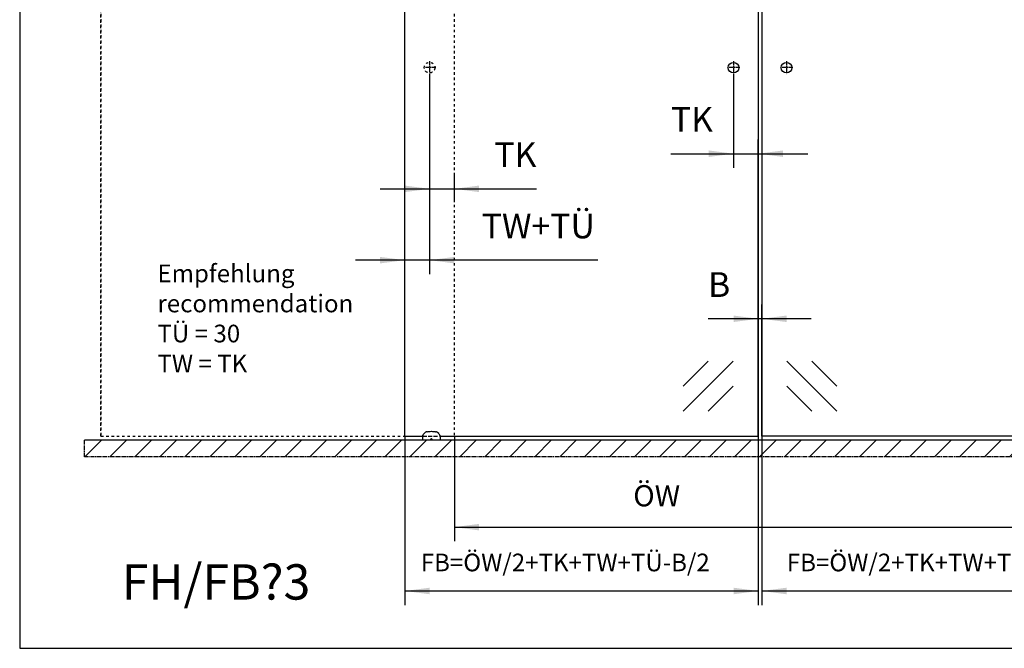
# Model space of a CAD drawing. Units: millimetres. Extents: x 0 to 584, y -1 to 409.
# Drawn here: x 170 to 309, y 219 to 308 of the extents above; entities that cross this region are included whole.
import ezdxf

# ---------------------------------------------------------------- set-up
doc = ezdxf.new("R2010")
doc.units = ezdxf.units.MM
doc.linetypes.add('DASHED', pattern=[15, 7, -8])
doc.linetypes.add('DOT_CENTER', pattern=[14, 12, -1, 0, -1])
doc.layers.add('1', color=7, linetype='Continuous')
doc.styles.add('CONVERTER_11', font='txt.shx', dxfattribs={"width": 0.9})
doc.styles.add('CONVERTER_16', font='txt.shx', dxfattribs={"width": 0.9})
doc.dimstyles.new('ME10_DIM_20', dxfattribs={"dimtxt": 70, "dimasz": 70, "dimexe": 40, "dimexo": 0, "dimgap": 40, "dimtad": 1, "dimdsep": 46, "dimtxsty": 'CONVERTER_11', "dimsah": 1, "dimcen": 0.09, "dimclrd": 3, "dimclre": 3, "dimclrt": 4, "dimadec": 0, "dimazin": 0, "dimtfac": 1, "dimtdec": 4, "dimtix": 1, "dimtmove": 0, "dimatfit": 3, "dimfxl": 1, "dimtolj": 1, "dimtzin": 0, "dimarcsym": 0})
doc.dimstyles.new('ME10_DIM_26', dxfattribs={"dimtxt": 70, "dimasz": 70, "dimexe": 40, "dimexo": 0, "dimgap": 40, "dimtad": 1, "dimdsep": 46, "dimtxsty": 'CONVERTER_11', "dimsah": 1, "dimcen": 0.09, "dimclrd": 3, "dimclre": 3, "dimclrt": 4, "dimadec": 0, "dimazin": 0, "dimtfac": 1, "dimtdec": 4, "dimtix": 1, "dimtmove": 0, "dimatfit": 3, "dimfxl": 1, "dimtolj": 1, "dimtzin": 0, "dimarcsym": 0})
doc.dimstyles.new('ME10_DIM_27', dxfattribs={"dimtxt": 70, "dimasz": 70, "dimexe": 40, "dimexo": 0, "dimgap": 40, "dimtad": 1, "dimdsep": 46, "dimtxsty": 'CONVERTER_11', "dimsah": 1, "dimcen": 0.09, "dimclrd": 3, "dimclre": 3, "dimclrt": 4, "dimadec": 0, "dimazin": 0, "dimtfac": 1, "dimtdec": 4, "dimtix": 1, "dimtmove": 0, "dimatfit": 3, "dimfxl": 1, "dimtolj": 1, "dimtzin": 0, "dimarcsym": 0})
doc.dimstyles.new('ME10_DIM_28', dxfattribs={"dimtxt": 60, "dimasz": 70, "dimexe": 40, "dimexo": 0, "dimgap": 40, "dimtad": 1, "dimdsep": 46, "dimtxsty": 'CONVERTER_11', "dimsah": 1, "dimcen": 0.09, "dimclrd": 3, "dimclre": 3, "dimclrt": 4, "dimadec": 0, "dimazin": 0, "dimtfac": 1, "dimtdec": 4, "dimtix": 1, "dimtmove": 0, "dimatfit": 3, "dimfxl": 1, "dimtolj": 1, "dimtzin": 0, "dimarcsym": 0})
doc.dimstyles.new('ME10_DIM_29', dxfattribs={"dimtxt": 50, "dimasz": 70, "dimexe": 40, "dimexo": 0, "dimgap": 40, "dimtad": 1, "dimdsep": 46, "dimtxsty": 'CONVERTER_11', "dimsah": 1, "dimcen": 0.09, "dimclrd": 3, "dimclre": 3, "dimclrt": 4, "dimadec": 0, "dimazin": 0, "dimtfac": 1, "dimtdec": 4, "dimtix": 1, "dimtmove": 0, "dimatfit": 3, "dimfxl": 1, "dimtolj": 1, "dimtzin": 0, "dimarcsym": 0})
doc.dimstyles.new('ME10_DIM_30', dxfattribs={"dimtxt": 50, "dimasz": 70, "dimexe": 40, "dimexo": 0, "dimgap": 40, "dimtad": 1, "dimdsep": 46, "dimtxsty": 'CONVERTER_11', "dimsah": 1, "dimcen": 0.09, "dimclrd": 3, "dimclre": 3, "dimclrt": 4, "dimadec": 0, "dimazin": 0, "dimtfac": 1, "dimtdec": 4, "dimtix": 1, "dimtmove": 0, "dimatfit": 3, "dimfxl": 1, "dimtolj": 1, "dimtzin": 0, "dimarcsym": 0})
doc.dimstyles.new('ME10_DIM_31', dxfattribs={"dimtxt": 70, "dimasz": 70, "dimexe": 40, "dimexo": 0, "dimgap": 40, "dimtad": 1, "dimdsep": 46, "dimtxsty": 'CONVERTER_11', "dimsah": 1, "dimcen": 0.09, "dimclrd": 3, "dimclre": 3, "dimclrt": 4, "dimadec": 0, "dimazin": 0, "dimtfac": 1, "dimtdec": 4, "dimtix": 1, "dimtmove": 0, "dimatfit": 3, "dimfxl": 1, "dimtolj": 1, "dimtzin": 0, "dimarcsym": 0})

# ---------------------------------------------------------------- blocks, each defined once
blk = doc.blocks.new('10422-EP-01_16_Glasfluegel-Muschelgriff__26', base_point=(4492.7, 4988.8))
at = {"color": 1, "linetype": 'Continuous'}
for p, q in [((4492.7, 4988.8), (4492.7, 6988.8)), ((4492.7, 6988.8), (4511.5, 6988.8)), ((4608.5, 6988.8), (5377.5, 6988.8)), ((5474.5, 6988.8), (5492.7, 6988.8)), ((5492.7, 6988.8), (5492.7, 4988.8)), ((4492.7, 4988.8), (4542.8, 4988.8)), ((4592.5, 4988.8), (5492.7, 4988.8))]:
    blk.add_line(p, q, dxfattribs=at)
at = {"color": 124, "linetype": 'Continuous'}
for p, q in [((4563.4, 6860.4), (4634.1, 6931.1)), ((4563.4, 6789.7), (4704.8, 6931.1)), ((4634.1, 6789.7), (4704.8, 6860.4)), ((5280.5, 5059.5), (5421.9, 5200.9)), ((5280.5, 5130.2), (5351.2, 5200.9)), ((5351.2, 5059.5), (5421.9, 5130.2))]:
    blk.add_line(p, q, dxfattribs=at)
at = {"color": 1, "linetype": 'Continuous'}
blk.add_circle((5422.7, 6031.8), 15, dxfattribs=at)
at = {"layer": '1', "color": 3, "linetype": 'DOT_CENTER'}
for p, q in [((5422.7, 6049.8), (5422.7, 6013.8)), ((5440.7, 6031.8), (5404.7, 6031.8))]:
    blk.add_line(p, q, dxfattribs=at)
blk = doc.blocks.new('10422-EP-01_17_Glasfluegel-Muschelgriff-verdeckt__27', base_point=(3632.7, 4988.8))
at = {"color": 3, "linetype": 'DASHED'}
for p, q in [((3632.7, 6993.8), (4511.5, 6993.8)), ((3632.7, 4988.8), (3632.7, 6993.8)), ((3632.7, 6993.8), (4632.7, 6993.8)), ((3632.7, 6993.8), (3632.7, 4988.8)), ((4511.5, 6993.8), (4512.7, 6993.8)), ((4512.7, 6993.8), (4512.7, 6993.8)), ((4512.7, 6993.8), (4512.9, 6993.8)), ((4512.9, 6993.8), (4513, 6993.8)), ((4513, 6993.8), (4513, 6993.8)), ((4513, 6993.8), (4514.6, 6993.8)), ((4514.6, 6993.8), (4514.7, 6993.8)), ((4514.7, 6993.8), (4521.5, 6993.8)), ((4521.5, 6993.8), (4522, 6993.8)), ((4522, 6993.8), (4523.6, 6993.8)), ((4523.6, 6993.8), (4524.4, 6993.8)), ((4524.4, 6993.8), (4524.8, 6993.8)), ((4524.8, 6993.8), (4527.5, 6993.8)), ((4527.5, 6993.8), (4527.9, 6993.8)), ((4527.9, 6993.8), (4528.7, 6993.8)), ((4528.7, 6993.8), (4530.4, 6993.8)), ((4530.4, 6993.8), (4530.9, 6993.8)), ((4530.9, 6993.8), (4546.1, 6993.8)), ((4546.1, 6993.8), (4546.2, 6993.8)), ((4546.2, 6993.8), (4551.7, 6993.8)), ((4551.7, 6993.8), (4567.7, 6993.8)), ((4567.7, 6993.8), (4573.2, 6993.8)), ((4573.2, 6993.8), (4573.2, 6993.8)), ((4573.2, 6993.8), (4588.5, 6993.8)), ((4588.5, 6993.8), (4589, 6993.8)), ((4589, 6993.8), (4590.6, 6993.8)), ((4590.6, 6993.8), (4591.4, 6993.8)), ((4591.4, 6993.8), (4591.5, 6993.8)), ((4591.5, 6993.8), (4591.8, 6993.8)), ((4591.8, 6993.8), (4594.5, 6993.8)), ((4594.5, 6993.8), (4594.8, 6993.8)), ((4594.8, 6993.8), (4594.9, 6993.8)), ((4594.9, 6993.8), (4595.7, 6993.8)), ((4595.7, 6993.8), (4597.4, 6993.8)), ((4597.4, 6993.8), (4597.9, 6993.8)), ((4597.9, 6993.8), (4604.8, 6993.8)), ((4604.8, 6993.8), (4604.9, 6993.8)), ((4604.9, 6993.8), (4606.5, 6993.8)), ((4606.5, 6993.8), (4606.6, 6993.8)), ((4606.6, 6993.8), (4606.6, 6993.8)), ((4606.6, 6993.8), (4606.6, 6993.8)), ((4606.6, 6993.8), (4607, 6993.8)), ((4607, 6993.8), (4608.5, 6993.8)), ((4608.5, 6993.8), (4632.7, 6993.8)), ((4632.7, 6993.8), (4632.7, 4988.8)), ((4632.7, 6988.8), (4632.7, 6929.7)), ((4632.7, 6929.7), (4632.7, 6858.9)), ((4632.7, 6858.9), (4632.7, 4988.8)), ((3632.7, 4988.8), (4492.7, 4988.8)), ((3632.7, 4988.8), (4632.7, 4988.8)), ((4492.7, 4988.8), (4542.8, 4988.8)), ((4542.8, 4988.8), (4543.3, 4988.8)), ((4543.3, 4988.8), (4558.4, 4988.8)), ((4558.4, 4988.8), (4576.9, 4988.8)), ((4576.9, 4988.8), (4592, 4988.8)), ((4592, 4988.8), (4592.5, 4988.8)), ((4592.5, 4988.8), (4632.7, 4988.8))]:
    blk.add_line(p, q, dxfattribs=at)
at = {"color": 1, "linetype": 'Continuous'}
blk.add_line((4632.7, 6993.8), (4632.7, 6988.8), dxfattribs=at)
at = {"color": 3, "linetype": 'DASHED'}
blk.add_circle((4562.7, 6031.8), 15, dxfattribs=at)
blk.add_circle((4562.7, 6031.8), 15, dxfattribs=at)
at = {"layer": '1', "color": 3, "linetype": 'DOT_CENTER'}
for p, q in [((4562.7, 6049.8), (4562.7, 6013.8)), ((4580.7, 6031.8), (4544.7, 6031.8))]:
    blk.add_line(p, q, dxfattribs=at)
blk = doc.blocks.new('10422-EP-01_16_Glasfluegel-Muschelgriff_01', base_point=(5502.7, 4988.8))
at = {"color": 1, "linetype": 'Continuous'}
for p, q in [((5521.5, 6988.8), (5502.7, 6988.8)), ((5502.7, 6988.8), (5502.7, 4988.8)), ((6387.5, 6988.8), (5618.5, 6988.8)), ((6502.7, 6988.8), (6484.5, 6988.8)), ((6502.7, 6988.8), (6502.7, 4988.8)), ((6402.8, 4988.8), (5502.7, 4988.8)), ((6502.7, 4988.8), (6452.5, 4988.8))]:
    blk.add_line(p, q, dxfattribs=at)
at = {"color": 124, "linetype": 'Continuous'}
for p, q in [((6431.9, 6789.7), (6290.5, 6931.1)), ((6431.9, 6860.4), (6361.2, 6931.1)), ((6361.2, 6789.7), (6290.5, 6860.4)), ((5714.8, 5059.5), (5573.4, 5200.9)), ((5714.8, 5130.2), (5644.1, 5200.9)), ((5644.1, 5059.5), (5573.4, 5130.2))]:
    blk.add_line(p, q, dxfattribs=at)
at = {"color": 1, "linetype": 'Continuous'}
blk.add_circle((5572.7, 6031.8), 15, dxfattribs=at)
at = {"layer": '1', "color": 3, "linetype": 'DOT_CENTER'}
for p, q in [((5572.7, 6049.8), (5572.7, 6013.8)), ((5590.7, 6031.8), (5554.7, 6031.8))]:
    blk.add_line(p, q, dxfattribs=at)
blk = doc.blocks.new('10417-EP-10_29_Decke-zweifluegelig_1__46', base_point=(3585.7, 4930.8))
at = {"layer": '1', "linetype": 'Continuous'}
h = blk.add_hatch(dxfattribs=at)
h.set_pattern_fill('_USER', color=3, scale=50, angle=45, pattern_type=0)
h.set_pattern_definition([(45, (0, 0), (-35.35534, 35.35534), [])])
h.paths.add_polyline_path([(7412.7, 4977.8), (7412.7, 4930.8), (3585.7, 4930.8), (3585.7, 4977.8)])
at = {"color": 3, "linetype": 'DOT_CENTER'}
for p, q in [((3585.7, 4930.8), (3585.7, 4977.8)), ((7412.7, 4930.8), (3585.7, 4930.8))]:
    blk.add_line(p, q, dxfattribs=at)
at = {"color": 1, "linetype": 'Continuous'}
blk.add_line((7412.7, 4977.8), (3585.7, 4977.8), dxfattribs=at)
blk = doc.blocks.new('10421-6-0860__47', base_point=(4542.7, 4977.8))
at = {"color": 1, "linetype": 'Continuous'}
for p, q in [((4542.8, 4989.2), (4542.7, 4988.2)), ((4542.7, 4988.2), (4542.7, 4987.2)), ((4542.9, 4989.8), (4542.8, 4989.3)), ((4542.8, 4989.3), (4542.9, 4989.8)), ((4542.8, 4989.3), (4542.8, 4989.2)), ((4542.8, 4989.2), (4542.8, 4989.3)), ((4543.2, 4990.8), (4542.9, 4989.8)), ((4542.9, 4989.8), (4543.2, 4990.8)), ((4542.9, 4989.8), (4542.9, 4989.8)), ((4543.5, 4991.4), (4543.2, 4990.8)), ((4543.2, 4990.8), (4543.5, 4991.4)), ((4543.8, 4992.3), (4543.5, 4991.5)), ((4543.5, 4991.5), (4543.5, 4991.4)), ((4543.5, 4991.4), (4543.5, 4991.5)), ((4544.4, 4993.4), (4543.8, 4992.3)), ((4544.5, 4993.6), (4544.4, 4993.4)), ((4544.5, 4993.6), (4544.4, 4993.4)), ((4545.1, 4994.5), (4544.5, 4993.6)), ((4545.1, 4994.5), (4544.5, 4993.6)), ((4545.5, 4994.9), (4545.1, 4994.5)), ((4545.5, 4994.9), (4545.1, 4994.5)), ((4545.6, 4995.1), (4545.5, 4994.9)), ((4545.6, 4995.1), (4545.5, 4994.9)), ((4546.2, 4995.7), (4545.6, 4995.1)), ((4545.6, 4995.1), (4545.6, 4995.1)), ((4545.6, 4995.1), (4545.6, 4995.1)), ((4546.9, 4996.4), (4546.2, 4995.7)), ((4550.3, 4999.2), (4546.9, 4996.4)), ((4550.8, 4999.6), (4550.3, 4999.2)), ((4551.3, 4999.9), (4550.8, 4999.6)), ((4551.5, 5000.1), (4551.3, 4999.9)), ((4551.8, 5000.2), (4551.5, 5000.1)), ((4552.1, 5000.4), (4551.8, 5000.2)), ((4552.1, 5000.4), (4551.8, 5000.2)), ((4553.2, 5001), (4552.1, 5000.4)), ((4552.9, 5000.9), (4552.1, 5000.4)), ((4553.2, 5001), (4552.9, 5000.9)), ((4553.8, 5001.2), (4553.2, 5001)), ((4554.4, 5001.4), (4553.8, 5001.2)), ((4554.6, 5001.5), (4554.4, 5001.4)), ((4554.7, 5001.5), (4554.6, 5001.5)), ((4554.7, 5001.5), (4554.6, 5001.5)), ((4554.9, 5001.6), (4554.7, 5001.5)), ((4554.9, 5001.6), (4554.7, 5001.5)), ((4555.3, 5001.7), (4554.9, 5001.6)), ((4555.3, 5001.7), (4554.9, 5001.6)), ((4556, 5001.8), (4555.3, 5001.7)), ((4556, 5001.8), (4555.3, 5001.7)), ((4556, 5001.8), (4558.3, 5002.2)), ((4558.3, 5002.2), (4560.6, 5002.4)), ((4560.6, 5002.4), (4561.8, 5002.5)), ((4561.8, 5002.5), (4564.1, 5002.7)), ((4564.1, 5002.7), (4567.7, 5002.8)), ((4567.7, 5002.8), (4571.2, 5002.7)), ((4571.2, 5002.7), (4573.5, 5002.5)), ((4573.5, 5002.5), (4574.7, 5002.4)), ((4574.7, 5002.4), (4577, 5002.2)), ((4577, 5002.2), (4579.3, 5001.8)), ((4579.7, 5001.7), (4579.3, 5001.8)), ((4579.3, 5001.8), (4580.5, 5001.6)), ((4580, 5001.7), (4579.7, 5001.7)), ((4580.1, 5001.6), (4580, 5001.7)), ((4580.5, 5001.6), (4580.1, 5001.6)), ((4580.6, 5001.5), (4580.5, 5001.6)), ((4580.5, 5001.6), (4580.7, 5001.5)), ((4580.7, 5001.5), (4580.6, 5001.5)), ((4580.9, 5001.4), (4580.7, 5001.5)), ((4581.3, 5001.3), (4580.9, 5001.4)), ((4581.5, 5001.2), (4581.3, 5001.3)), ((4581.6, 5001.2), (4581.5, 5001.2)), ((4582, 5001), (4581.6, 5001.2)), ((4582.1, 5001), (4582, 5001)), ((4582.4, 5000.9), (4582.1, 5001)), ((4583.1, 5000.5), (4582.1, 5001)), ((4582.7, 5000.7), (4582.4, 5000.9)), ((4583.1, 5000.5), (4582.7, 5000.7)), ((4583.2, 5000.4), (4583.1, 5000.5)), ((4583.4, 5000.3), (4583.1, 5000.5)), ((4583.4, 5000.3), (4583.2, 5000.4)), ((4583.5, 5000.2), (4583.4, 5000.3)), ((4583.5, 5000.2), (4583.4, 5000.3)), ((4583.6, 5000.2), (4583.5, 5000.2)), ((4583.6, 5000.2), (4583.5, 5000.2)), ((4583.8, 5000.1), (4583.6, 5000.2)), ((4584, 4999.9), (4583.8, 5000.1)), ((4584.1, 4999.9), (4584, 4999.9)), ((4584.4, 4999.7), (4584.1, 4999.9)), ((4584.6, 4999.6), (4584.4, 4999.7)), ((4584.7, 4999.4), (4584.6, 4999.6)), ((4585.1, 4999.2), (4584.7, 4999.4)), ((4588.4, 4996.4), (4585.1, 4999.2)), ((4589.1, 4995.7), (4588.4, 4996.4)), ((4589.7, 4995.1), (4589.1, 4995.7)), ((4589.9, 4994.9), (4589.7, 4995.1)), ((4589.7, 4995.1), (4589.7, 4995.1)), ((4589.9, 4994.9), (4589.7, 4995.1)), ((4589.7, 4995.1), (4589.7, 4995.1)), ((4590.2, 4994.5), (4589.9, 4994.9)), ((4590.2, 4994.5), (4589.9, 4994.9)), ((4590.8, 4993.6), (4590.2, 4994.5)), ((4590.8, 4993.6), (4590.2, 4994.5)), ((4590.9, 4993.4), (4590.8, 4993.6)), ((4590.9, 4993.4), (4590.8, 4993.6)), ((4591.5, 4992.3), (4590.9, 4993.4)), ((4591.8, 4991.5), (4591.5, 4992.3)), ((4591.9, 4991.4), (4591.8, 4991.5)), ((4591.8, 4991.5), (4591.9, 4991.4)), ((4592.1, 4990.8), (4591.9, 4991.4)), ((4591.9, 4991.4), (4592.1, 4990.8)), ((4592.4, 4989.8), (4592.1, 4990.8)), ((4592.1, 4990.8), (4592.4, 4989.8)), ((4592.5, 4989.3), (4592.4, 4989.8)), ((4592.4, 4989.8), (4592.4, 4989.8)), ((4592.4, 4989.8), (4592.5, 4989.3)), ((4592.5, 4989.2), (4592.5, 4989.3)), ((4592.5, 4989.3), (4592.5, 4989.2)), ((4592.6, 4988.2), (4592.5, 4989.2)), ((4592.7, 4987.2), (4592.6, 4988.2)), ((4542.7, 4987.2), (4542.7, 4977.8)), ((4566.5, 4980.9), (4566.6, 4981.2)), ((4566.5, 4980.5), (4566.5, 4980.9)), ((4566.6, 4980.4), (4566.5, 4980.5)), ((4566.6, 4981.2), (4566.7, 4981.5)), ((4566.6, 4981.2), (4566.6, 4981.2)), ((4566.7, 4980.2), (4566.6, 4980.4)), ((4566.7, 4981.5), (4566.8, 4981.5)), ((4566.9, 4980), (4566.7, 4980.2)), ((4566.8, 4981.6), (4566.9, 4981.7)), ((4566.8, 4981.5), (4566.8, 4981.6)), ((4566.9, 4981.7), (4567, 4981.7)), ((4567, 4981.7), (4566.9, 4981.7)), ((4567, 4979.8), (4566.9, 4980)), ((4567, 4981.7), (4567.2, 4981.9)), ((4567.3, 4981.9), (4567, 4981.7)), ((4567.2, 4979.7), (4567, 4979.8)), ((4567.3, 4979.7), (4567, 4979.8)), ((4567.2, 4981.9), (4567.3, 4981.9)), ((4567.3, 4979.7), (4567.2, 4979.7)), ((4567.3, 4981.9), (4567.7, 4981.9)), ((4567.7, 4981.9), (4567.3, 4981.9)), ((4568, 4979.7), (4567.3, 4979.7)), ((4567.7, 4981.9), (4568, 4981.9)), ((4567.7, 4981.9), (4568, 4981.9)), ((4568, 4981.9), (4568.1, 4981.9)), ((4568, 4981.9), (4568.3, 4981.7)), ((4568.1, 4979.7), (4568, 4979.7)), ((4568.1, 4981.9), (4568.3, 4981.7)), ((4568.3, 4979.8), (4568.1, 4979.7)), ((4568.1, 4979.7), (4568.3, 4979.8)), ((4568.3, 4981.7), (4568.5, 4981.6)), ((4568.3, 4981.7), (4568.5, 4981.6)), ((4568.5, 4980), (4568.3, 4979.8)), ((4568.3, 4979.8), (4568.5, 4980)), ((4568.5, 4981.6), (4568.5, 4981.6)), ((4568.5, 4981.6), (4568.6, 4981.5)), ((4568.5, 4981.6), (4568.5, 4981.6)), ((4568.6, 4980.2), (4568.5, 4980)), ((4568.5, 4980), (4568.5, 4980)), ((4568.5, 4980), (4568.5, 4980)), ((4568.5, 4980), (4568.5, 4980)), ((4568.6, 4981.5), (4568.7, 4981.2)), ((4568.7, 4980.4), (4568.6, 4980.2)), ((4568.7, 4981.2), (4568.7, 4981.2)), ((4568.7, 4981.2), (4568.8, 4980.9)), ((4568.8, 4980.5), (4568.7, 4980.4)), ((4568.8, 4980.9), (4568.8, 4980.8)), ((4568.8, 4980.9), (4568.8, 4980.9)), ((4568.8, 4980.8), (4568.8, 4980.5)), ((4592.7, 4987.2), (4592.7, 4977.8))]:
    blk.add_line(p, q, dxfattribs=at)
blk.add_circle((4567.7, 4980.8), 1.15, dxfattribs=at)
blk = doc.blocks.new('10421-0-075_Glasbodenfuehrung__48', base_point=(4542.7, 4977.8))
blk.add_blockref('10421-6-0860__47', (4542.7, 4977.8))
blk = doc.blocks.new('10422-EP-01_Rollan-NT__65', base_point=(3585.7, 4930.8))
for name, p in [('10422-EP-01_17_Glasfluegel-Muschelgriff-verdeckt__27', (3632.7, 4988.8)), ('10422-EP-01_16_Glasfluegel-Muschelgriff__26', (4492.7, 4988.8)), ('10422-EP-01_16_Glasfluegel-Muschelgriff_01', (5502.7, 4988.8)), ('10421-0-075_Glasbodenfuehrung__48', (4542.7, 4977.8)), ('10417-EP-10_29_Decke-zweifluegelig_1__46', (3585.7, 4930.8))]:
    blk.add_blockref(name, p)
blk = doc.blocks.new('*D348')
at = {"layer": '1', "color": 3, "linetype": 'Continuous'}
for p, q in [((4562.7, 6013.8), (4562.7, 5648.9)), ((4632.7, 5651.6), (4632.7, 5728.9)), ((4422.7, 5688.9), (4562.7, 5688.9)), ((4562.7, 5688.9), (4632.7, 5688.9)), ((4632.7, 5688.9), (4865.1, 5688.9))]:
    blk.add_line(p, q, dxfattribs=at)
at = {"layer": '1', "color": 3}
for points in [[(4492.7, 5679.6), (4492.7, 5698.1), (4562.7, 5688.9)], [(4702.7, 5698.1), (4702.7, 5679.6), (4632.7, 5688.9)]]:
    blk.add_solid(points, dxfattribs=at)
at = {"layer": '1', "color": 4, "insert": (4746.1, 5728.9), "char_height": 70, "attachment_point": 7, "rotation": 0.0001, "line_spacing_factor": 0.60024, "style": 'CONVERTER_11'}
blk.add_mtext('TK', dxfattribs=at)
blk = doc.blocks.new('*D354')
at = {"layer": '1', "color": 3, "linetype": 'Continuous'}
for p, q in [((5422.7, 6013.8), (5422.7, 5748.3)), ((5492.7, 4988.8), (5492.7, 5828.3)), ((5245.5, 5788.3), (5422.7, 5788.3)), ((5422.7, 5788.3), (5492.7, 5788.3)), ((5492.7, 5788.3), (5632.7, 5788.3))]:
    blk.add_line(p, q, dxfattribs=at)
at = {"layer": '1', "color": 3}
for points in [[(5352.7, 5779.1), (5352.7, 5797.5), (5422.7, 5788.3)], [(5562.7, 5797.5), (5562.7, 5779.1), (5492.7, 5788.3)]]:
    blk.add_solid(points, dxfattribs=at)
at = {"layer": '1', "color": 4, "insert": (5245.5, 5828.3), "char_height": 70, "attachment_point": 7, "rotation": 0.0001, "line_spacing_factor": 0.60024, "style": 'CONVERTER_11'}
blk.add_mtext('TK', dxfattribs=at)
blk = doc.blocks.new('*D355')
at = {"layer": '1', "color": 3, "linetype": 'Continuous'}
for p, q in [((4562.7, 6013.8), (4562.7, 5447.1)), ((4492.7, 4988.8), (4492.7, 5527.1)), ((4492.7, 5487.1), (4352.7, 5487.1)), ((4562.7, 5487.1), (4492.7, 5487.1)), ((5039.1, 5487.1), (4562.7, 5487.1))]:
    blk.add_line(p, q, dxfattribs=at)
at = {"layer": '1', "color": 3}
for points in [[(4422.7, 5477.9), (4422.7, 5496.3), (4492.7, 5487.1)], [(4632.7, 5496.3), (4632.7, 5477.9), (4562.7, 5487.1)]]:
    blk.add_solid(points, dxfattribs=at)
at = {"layer": '1', "color": 4, "insert": (4710.1, 5527.1), "char_height": 70, "attachment_point": 7, "rotation": 0.0001, "line_spacing_factor": 0.60024, "style": 'CONVERTER_11'}
blk.add_mtext('TW+TÜ', dxfattribs=at)
blk = doc.blocks.new('*D356')
at = {"layer": '1', "color": 3, "linetype": 'Continuous'}
for p, q in [((4632.7, 4988.8), (4632.7, 4691.7)), ((6362.7, 4988.8), (6362.7, 4691.7)), ((4632.7, 4731.7), (6362.7, 4731.7))]:
    blk.add_line(p, q, dxfattribs=at)
at = {"layer": '1', "color": 3}
for points in [[(4702.7, 4740.9), (4702.7, 4722.5), (4632.7, 4731.7)], [(6292.7, 4722.5), (6292.7, 4740.9), (6362.7, 4731.7)]]:
    blk.add_solid(points, dxfattribs=at)
at = {"layer": '1', "color": 4, "insert": (5139, 4771.7), "char_height": 60, "attachment_point": 7, "rotation": 0.0001, "line_spacing_factor": 0.60024, "style": 'CONVERTER_11'}
blk.add_mtext('ÖW', dxfattribs=at)
blk = doc.blocks.new('*D357')
at = {"layer": '1', "color": 3, "linetype": 'Continuous'}
for p, q in [((4492.7, 4988.8), (4492.7, 4511.1)), ((5492.7, 4988.8), (5492.7, 4511.1)), ((4492.7, 4551.1), (5492.7, 4551.1))]:
    blk.add_line(p, q, dxfattribs=at)
at = {"layer": '1', "color": 3}
for points in [[(4562.7, 4560.3), (4562.7, 4541.8), (4492.7, 4551.1)], [(5422.7, 4541.8), (5422.7, 4560.3), (5492.7, 4551.1)]]:
    blk.add_solid(points, dxfattribs=at)
at = {"layer": '1', "color": 4, "insert": (4537.7, 4591.1), "char_height": 50, "attachment_point": 7, "rotation": 0.0001, "line_spacing_factor": 0.60024, "style": 'CONVERTER_11'}
blk.add_mtext('FB=ÖW/2+TK+TW+TÜ-B/2', dxfattribs=at)
blk = doc.blocks.new('*D358')
at = {"layer": '1', "color": 3, "linetype": 'Continuous'}
for p, q in [((5502.7, 4988.8), (5502.7, 4511.1)), ((6502.7, 4988.8), (6502.7, 4511.1)), ((5502.7, 4551.1), (6502.7, 4551.1))]:
    blk.add_line(p, q, dxfattribs=at)
at = {"layer": '1', "color": 3}
for points in [[(5572.7, 4560.3), (5572.7, 4541.8), (5502.7, 4551.1)], [(6432.7, 4541.8), (6432.7, 4560.3), (6502.7, 4551.1)]]:
    blk.add_solid(points, dxfattribs=at)
at = {"layer": '1', "color": 4, "insert": (5573.6, 4591.1), "char_height": 50, "attachment_point": 7, "rotation": 0.0001, "line_spacing_factor": 0.60024, "style": 'CONVERTER_11'}
blk.add_mtext('FB=ÖW/2+TK+TW+TÜ-B/2', dxfattribs=at)
blk = doc.blocks.new('*D359')
at = {"layer": '1', "color": 3, "linetype": 'Continuous'}
for p, q in [((5492.7, 4988.8), (5492.7, 5361.2)), ((5502.7, 4988.8), (5502.7, 5361.2)), ((5492.7, 5321.2), (5350.7, 5321.2)), ((5502.7, 5321.2), (5492.7, 5321.2)), ((5642.7, 5321.2), (5502.7, 5321.2))]:
    blk.add_line(p, q, dxfattribs=at)
at = {"layer": '1', "color": 3}
for points in [[(5422.7, 5312), (5422.7, 5330.4), (5492.7, 5321.2)], [(5572.7, 5330.4), (5572.7, 5312), (5502.7, 5321.2)]]:
    blk.add_solid(points, dxfattribs=at)
at = {"layer": '1', "color": 4, "insert": (5350.7, 5361.2), "char_height": 70, "attachment_point": 7, "rotation": 0.0001, "line_spacing_factor": 0.60024, "style": 'CONVERTER_11'}
blk.add_mtext('B', dxfattribs=at)
blk = doc.blocks.new('a2kl__97', base_point=(174, 0))
at = {"layer": '1', "color": 7, "linetype": 'Continuous'}
for p, q in [((170.13, 379.44), (170.13, 219.44)), ((170.13, 219.44), (380.13, 219.44))]:
    blk.add_line(p, q, dxfattribs=at)
at = {"layer": '1', "color": 4, "insert": (197.92, 228.83), "char_height": 5, "attachment_point": 5, "line_spacing_factor": 0.772727, "style": 'CONVERTER_16'}
blk.add_mtext('FH/FB{\\Fgdt;?}3', dxfattribs=at)
blk = doc.blocks.new('rahmen__98')
at = {"layer": '1'}
blk.add_blockref('a2kl__97', (174, 0), dxfattribs=at)
blk = doc.blocks.new('03_Einbau_zweifluegelig', base_point=(5680.659, 6070.291))
blk.add_blockref('10422-EP-01_Rollan-NT__65', (3585.659, 4930.791))
at = {"layer": '1', "color": 4, "insert": (3792.509, 5153.832), "char_height": 50, "attachment_point": 7, "line_spacing_factor": 1.020408, "style": 'CONVERTER_11'}
blk.add_mtext('Empfehlung\\Precommendation\\PTÜ = 30\\PTW = TK', dxfattribs=at)
at = {"layer": '1'}
for base, p1, p2, text, dimstyle, picture, middle in [((4562.659, 5487.079), (4492.659, 4988.791), (4562.659, 6013.791), 'TW+TÜ', 'ME10_DIM_27', '*D355', (4874.606, 5568.204)), ((4562.659, 5688.855), (4632.659, 4988.791), (4562.659, 6013.791), 'TK', 'ME10_DIM_20', '*D348', (4805.59, 5763.855)), ((5422.659, 5788.315), (5492.659, 4988.791), (5422.659, 6013.791), 'TK', 'ME10_DIM_26', '*D354', (5305.045, 5863.315)), ((5502.659, 5321.22), (5492.659, 4988.791), (5502.659, 4988.791), 'B', 'ME10_DIM_31', '*D359', (5373.415, 5396.22)), ((4492.659, 4551.064), (5492.659, 4988.791), (4492.659, 4988.791), 'FB=ÖW/2+TK+TW+TÜ-B/2', 'ME10_DIM_29', '*D357', (4992.659, 4620.439)), ((4632.659, 4731.668), (6362.659, 4988.791), (4632.659, 4988.791), 'ÖW', 'ME10_DIM_28', '*D356', (5196.043, 4806.918)), ((5502.659, 4551.064), (6502.659, 4988.791), (5502.659, 4988.791), 'FB=ÖW/2+TK+TW+TÜ-B/2', 'ME10_DIM_30', '*D358', (6028.574, 4620.439))]:
    dim = blk.add_linear_dim(base=base, p1=p1, p2=p2, text=text, dimstyle=dimstyle, dxfattribs=at)
    dim.commit()
    dim.dimension.update_dxf_attribs({"geometry": picture, "text_midpoint": middle, "text_rotation": 0.000139})

msp = doc.modelspace()

# ---------------------------------------------------------------- block references
msp.add_blockref('rahmen__98', (0, 0))
at = {"xscale": 0.05, "yscale": 0.05, "zscale": 0.05}
msp.add_blockref('03_Einbau_zweifluegelig', (284.03, 303.51), dxfattribs=at)

doc.saveas('drawing.dxf')
